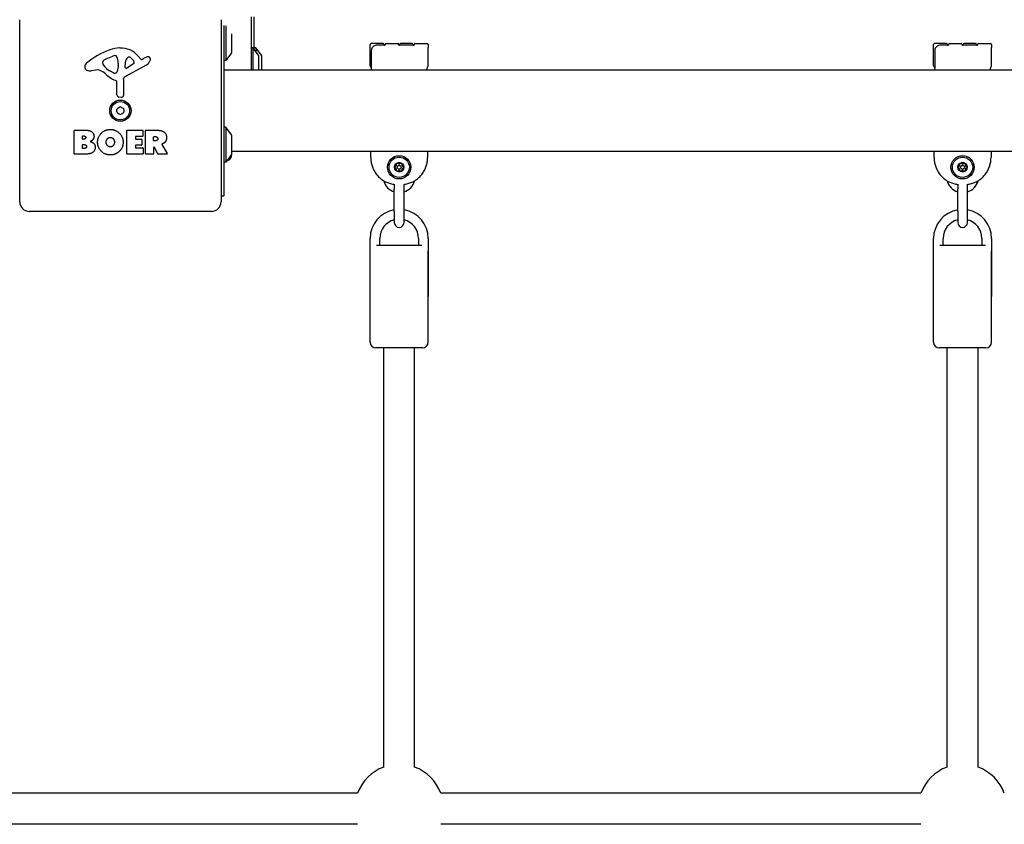
# Model space of a CAD drawing. Units: millimetres. Extents: x -4360 to 5133, y -4713 to 2772.
# Drawn here: x -1251 to -742, y 39 to 455 of the extents above; entities that cross this region are included whole.
import ezdxf

# ---------------------------------------------------------------- set-up
doc = ezdxf.new("R2010")
doc.units = ezdxf.units.MM
doc.header["$LTSCALE"] = 50
doc.layers.add('SW_Toestellen', color=2, linetype='Continuous')

msp = doc.modelspace()

# ---------------------------------------------------------------- linework, layer by layer
at = {"layer": 'SW_Toestellen'}
for p, q in [((-1250.59, 360.99), (-1250.59, 454.99)), ((-1146.59, 454.99), (-1146.59, 360.99)), ((-1131.09, 456.49), (-1131.09, 428.99)), ((-1129.59, 456.49), (-1129.59, 439.82)), ((-1145.09, 451.96), (-1145.09, 363.99)), ((-1144.09, 451.81), (-1144.09, 433.99)), ((-1141.09, 438.19), (-1141.09, 447.64)), ((-1066.58, 442.69), (-1069.09, 442.69)), ((-1062.84, 442.69), (-1066.58, 442.69)), ((-1061.34, 442.69), (-1055.34, 442.69)), ((-1047.84, 442.69), (-1053.84, 442.69)), ((-1046.34, 442.69), (-1042.61, 442.69)), ((-1042.61, 442.69), (-1040.09, 442.69)), ((-775.58, 442.69), (-778.09, 442.69)), ((-771.84, 442.69), (-775.58, 442.69)), ((-770.34, 442.69), (-764.34, 442.69)), ((-756.84, 442.69), (-762.84, 442.69)), ((-755.34, 442.69), (-751.61, 442.69)), ((-751.61, 442.69), (-749.09, 442.69)), ((-1141.19, 437.89), (-1144.09, 433.99)), ((-1130.09, 440.49), (-1131.09, 440.49)), ((-1130.09, 440.49), (-1130.09, 428.99)), ((-1127.19, 436.59), (-1130.09, 440.49)), ((-1128.59, 440.49), (-1129.59, 440.49)), ((-1128.59, 440.49), (-1128.59, 438.47)), ((-1125.69, 436.59), (-1128.59, 440.49)), ((-1069.59, 431.19), (-1069.59, 442.19)), ((-1068.98, 438.85), (-1068.98, 430.03)), ((-1062.34, 441.87), (-1066.02, 441.87)), ((-1062.34, 442.19), (-1062.34, 441.87)), ((-1061.84, 441.91), (-1061.84, 442.19)), ((-1054.84, 442.19), (-1054.84, 441.91)), ((-1054.34, 441.87), (-1054.34, 442.19)), ((-1047.34, 441.87), (-1054.34, 441.87)), ((-1047.34, 442.19), (-1047.34, 441.87)), ((-1046.84, 441.91), (-1046.84, 442.19)), ((-1039.59, 442.19), (-1039.59, 440.63)), ((-1039.59, 438.78), (-1039.59, 440.63)), ((-1039.59, 434.02), (-1039.59, 438.78)), ((-778.59, 431.19), (-778.59, 442.19)), ((-777.98, 438.85), (-777.98, 430.03)), ((-771.34, 441.87), (-775.02, 441.87)), ((-771.34, 442.19), (-771.34, 441.87)), ((-770.84, 441.91), (-770.84, 442.19)), ((-763.84, 442.19), (-763.84, 441.91)), ((-763.34, 441.87), (-763.34, 442.19)), ((-756.34, 441.87), (-763.34, 441.87)), ((-756.34, 442.19), (-756.34, 441.87)), ((-755.84, 441.91), (-755.84, 442.19)), ((-748.59, 442.19), (-748.59, 440.63)), ((-748.59, 438.78), (-748.59, 440.63)), ((-748.59, 434.02), (-748.59, 438.78)), ((-1207.69, 432.42), (-1207.69, 433.18)), ((-1205.87, 434.8), (-1202.45, 436.22)), ((-1199.73, 432.54), (-1199.73, 431.3)), ((-1196.05, 430.33), (-1195.96, 433.18)), ((-1189.33, 436.1), (-1188.07, 434.57)), ((-1187.58, 434.48), (-1186.65, 434.99)), ((-1144.09, 433.99), (-1145.09, 433.99)), ((-1127.09, 428.99), (-1127.09, 436.29)), ((-1125.59, 428.99), (-1125.59, 436.29)), ((-1039.59, 431.55), (-1039.59, 434.02)), ((-748.59, 431.55), (-748.59, 434.02)), ((-1211.18, 429), (-1213.67, 428.61)), ((-1202.11, 427.51), (-1203.7, 428.38)), ((-1199.74, 431.09), (-1199.85, 429.53)), ((-1185.22, 431.54), (-1196.28, 425.47)), ((-1191.86, 432.13), (-1195.33, 429.92)), ((-459.09, 428.99), (-1145.09, 428.99)), ((-1069.09, 430.69), (-1069.09, 430.69)), ((-1039.59, 431.23), (-1039.59, 431.55)), ((-1039.59, 431.19), (-1039.59, 431.23)), ((-778.09, 430.69), (-778.09, 430.69)), ((-748.59, 431.23), (-748.59, 431.55)), ((-748.59, 431.19), (-748.59, 431.23)), ((-1200.36, 416.25), (-1200.36, 422.99)), ((-1197.06, 424.14), (-1197.01, 415.79)), ((-1198.03, 414.89), (-1199.31, 415.06)), ((-1222.41, 385.8), (-1222.41, 397.69)), ((-1222.21, 397.89), (-1215.79, 397.89)), ((-1195.26, 385.8), (-1195.26, 397.69)), ((-1195.06, 397.89), (-1187.21, 397.89)), ((-1187.01, 397.69), (-1187.01, 394.91)), ((-1185.67, 385.8), (-1185.67, 397.69)), ((-1185.47, 397.89), (-1179.33, 397.89)), ((-1144.09, 399.49), (-1145.09, 399.49)), ((-1144.09, 399.49), (-1144.09, 381.49)), ((-1141.19, 395.59), (-1144.09, 399.49)), ((-1218.2, 393.52), (-1218.2, 394.78)), ((-1218, 394.98), (-1217.42, 394.98)), ((-1217.35, 393.32), (-1218, 393.32)), ((-1190.85, 394.51), (-1190.85, 393.57)), ((-1187.21, 394.71), (-1190.65, 394.71)), ((-1190.65, 393.37), (-1187.63, 393.37)), ((-1187.43, 393.17), (-1187.43, 390.38)), ((-1181.42, 392.68), (-1181.42, 394.4)), ((-1181.22, 394.6), (-1180.47, 394.6)), ((-1180.4, 392.48), (-1181.22, 392.48)), ((-1141.09, 385.69), (-1141.09, 395.29)), ((-1218.18, 388.71), (-1218.18, 390.27)), ((-1217.98, 390.47), (-1217.16, 390.47)), ((-1217.09, 388.51), (-1217.98, 388.51)), ((-1190.85, 389.98), (-1190.85, 389)), ((-1187.63, 390.18), (-1190.65, 390.18)), ((-1190.65, 388.8), (-1187.1, 388.8)), ((-1186.9, 388.6), (-1186.9, 385.8)), ((-1181.42, 388.92), (-1181.42, 385.8)), ((-1179.25, 385.71), (-1181.04, 389.02)), ((-1177.22, 390.46), (-1174.47, 385.91)), ((-455.09, 386.99), (-1141.09, 386.99)), ((-1069.29, 383.76), (-1069.29, 386.99)), ((-1039.9, 386.99), (-1039.9, 383.76)), ((-778.29, 383.76), (-778.29, 386.99)), ((-748.9, 386.99), (-748.9, 383.76)), ((-1216.49, 385.6), (-1222.21, 385.6)), ((-1187.1, 385.6), (-1195.06, 385.6)), ((-1181.62, 385.6), (-1185.47, 385.6)), ((-1174.64, 385.6), (-1179.08, 385.6)), ((-1144.09, 381.49), (-1145.09, 381.49)), ((-1141.19, 385.39), (-1144.09, 381.49)), ((-1057.09, 370.08), (-1057.09, 367.49)), ((-1057.09, 355.99), (-1057.09, 367.49)), ((-1052.09, 367.49), (-1052.09, 370.08)), ((-1052.09, 355.99), (-1052.09, 367.49)), ((-766.09, 370.08), (-766.09, 367.49)), ((-766.09, 355.99), (-766.09, 367.49)), ((-761.09, 367.49), (-761.09, 370.08)), ((-761.09, 355.99), (-761.09, 367.49)), ((-1146.59, 363.99), (-1145.09, 363.99)), ((-1151.59, 355.99), (-1245.59, 355.99)), ((-1057.09, 355.99), (-1057.09, 350.24)), ((-1052.09, 350.24), (-1052.09, 355.99)), ((-766.09, 355.99), (-766.09, 350.24)), ((-761.09, 350.24), (-761.09, 355.99)), ((-1069.59, 311.99), (-1069.59, 341.99)), ((-1064.59, 338.49), (-1064.59, 341.99)), ((-1044.59, 341.99), (-1044.59, 338.49)), ((-1039.59, 341.99), (-1039.59, 311.99)), ((-778.59, 311.99), (-778.59, 341.99)), ((-773.59, 338.49), (-773.59, 341.99)), ((-753.59, 341.99), (-753.59, 338.49)), ((-748.59, 341.99), (-748.59, 311.99)), ((-1066.35, 338.49), (-1042.83, 338.49)), ((-775.35, 338.49), (-751.83, 338.49)), ((-1069.59, 288.49), (-1069.59, 335.49)), ((-1039.59, 288.49), (-1039.59, 335.49)), ((-778.59, 288.49), (-778.59, 335.49)), ((-748.59, 288.49), (-748.59, 335.49)), ((-1042.59, 285.49), (-1066.59, 285.49)), ((-1062.59, 69.05), (-1062.59, 285.49)), ((-1046.59, 69.05), (-1046.59, 285.49)), ((-751.59, 285.49), (-775.59, 285.49)), ((-771.59, 69.05), (-771.59, 285.49)), ((-755.59, 69.05), (-755.59, 285.49)), ((-1076.16, 55.49), (-1324.03, 55.49)), ((-785.16, 55.49), (-1033.03, 55.49)), ((-1076.16, 39.49), (-1324.03, 39.49)), ((-785.16, 39.49), (-1033.03, 39.49))]:
    msp.add_line(p, q, dxfattribs=at)
for centre, radius in [((-1198.59, 407.99), 5.5), ((-1198.59, 407.99), 4.75), ((-1054.59, 378.77), 6), ((-1054.59, 378.77), 5.25), ((-763.59, 378.77), 6), ((-763.59, 378.77), 5.25), ((-1054.59, 378.77), 2.41), ((-1054.59, 378.77), 1), ((-763.59, 378.77), 2.41), ((-763.59, 378.77), 1)]:
    msp.add_circle(centre, radius, dxfattribs=at)
for centre, radius, start, end in [((-1069.09, 442.19), 0.5, 90, 180), ((-1062.84, 442.19), 0.5, 0, 90), ((-1061.34, 442.19), 0.5, 90, 180), ((-1055.34, 442.19), 0.5, 0, 90), ((-1053.84, 442.19), 0.5, 90, 180), ((-1047.84, 442.19), 0.5, 0, 90), ((-1046.34, 442.19), 0.5, 90, 180), ((-1040.09, 442.19), 0.5, 0, 90), ((-778.09, 442.19), 0.5, 90, 180), ((-771.84, 442.19), 0.5, 0, 90), ((-770.34, 442.19), 0.5, 90, 180), ((-764.34, 442.19), 0.5, 0, 90), ((-762.84, 442.19), 0.5, 90, 180), ((-756.84, 442.19), 0.5, 0, 90), ((-755.34, 442.19), 0.5, 90, 180), ((-749.09, 442.19), 0.5, 0, 90), ((-1192.52, 405.53), 35.79, 108.8323, 131.023), ((-1198.15, 422.05), 18.35, 92.1302, 108.8323), ((-1198.4, 428.65), 11.73, 39.3689, 92.1302), ((-1141.59, 438.19), 0.5, 323.3658, 0), ((-1214.18, 430.43), 2.8, 131.023, 176.8903), ((-1207.3, 433.18), 0.391, 159.0675, 180), ((-1206.21, 432.42), 1.47, 180, 217.8686), ((-1206.03, 432.7), 1.75, 127.5187, 159.0675), ((-1203.75, 429.72), 5.5, 112.6753, 127.5187), ((-1201.42, 433.76), 2.67, 88.8881, 112.6753), ((-1201.39, 435.39), 1.04, 22.3905, 88.8881), ((-1208.97, 432.26), 9.24, 1.6935, 22.3905), ((-1193.02, 433.09), 2.94, 128.9493, 178.2808), ((-1194.09, 434.41), 1.25, 56.4075, 128.9493), ((-1196.18, 431.26), 5.03, 22.4006, 56.4075), ((-1192.32, 432.85), 0.856, 302.4938, 22.4006), ((-1187.77, 434.82), 0.391, 219.3689, 298.7438), ((-1181.05, 424.79), 11.64, 110.2655, 118.7438), ((-1187.3, 435.34), 4.33, 298.7438, 337.3888), ((-1184.11, 433.07), 2.81, 96.8811, 110.2655), ((-1184.3, 434.65), 1.21, 72.7179, 96.8811), ((-1184.32, 434.6), 1.27, 342.1674, 72.7179), ((-1189.63, 436.3), 6.85, 337.3888, 342.1674), ((-1127.59, 436.29), 0.5, 0, 36.6342), ((-1126.09, 436.29), 0.5, 0, 36.6342), ((-1215.21, 430.48), 1.76, 176.8903, 248.9789), ((-1214.33, 432.79), 4.23, 248.9789, 278.9192), ((-1210.55, 424.96), 4.09, 59.4322, 98.9192), ((-1218.2, 412.01), 19.13, 48.8223, 59.4322), ((-1197.98, 438.82), 11.91, 217.8686, 241.2927), ((-1201.73, 428.21), 0.805, 241.2927, 268.1545), ((-1201.7, 429.1), 1.69, 268.1545, 331.6277), ((-1202.89, 429.74), 3.04, 331.6277, 355.9397), ((-1202.74, 431.3), 3.01, 355.9397, 0), ((-1195.58, 430.31), 0.47, 178.2808, 302.4938), ((-1069.09, 431.19), 0.5, 180, 270), ((-1068.48, 430.03), 0.5, 180, 194.3978), ((-1040.09, 431.19), 0.5, 288.5876, 0), ((-778.09, 431.19), 0.5, 180, 270), ((-777.48, 430.03), 0.5, 180, 194.3978), ((-749.09, 431.19), 0.5, 288.5876, 0), ((-1194.64, 438.93), 16.64, 228.8223, 248.834), ((-1200.81, 422.99), 0.452, 0, 68.834), ((-1195.56, 424.15), 1.51, 118.7438, 180.391), ((-1199.16, 416.25), 1.2, 180, 262.5394), ((-1197.91, 415.78), 0.903, 262.5394, 0.391), ((-1199.68, 408.62), 0.712, 115.9507, 184.0493), ((-1208.58, 407.99), 8.2, 355.9507, 4.0493), ((-1199.68, 407.36), 0.712, 175.9507, 244.0493), ((-1203.59, 416.63), 8.2, 295.9507, 304.0493), ((-1198.59, 409.25), 0.712, 55.9507, 124.0493), ((-1193.6, 416.63), 8.2, 235.9507, 244.0493), ((-1197.5, 408.62), 0.712, 355.9507, 64.0493), ((-1197.5, 407.36), 0.712, 295.9507, 4.0493), ((-1188.61, 407.99), 8.2, 175.9507, 184.0493), ((-1203.59, 399.35), 8.2, 55.9507, 64.0493), ((-1198.59, 406.73), 0.712, 235.9507, 304.0493), ((-1193.6, 399.35), 8.2, 115.9507, 124.0493), ((-1222.21, 397.69), 0.2, 90, 180), ((-1195.06, 397.69), 0.2, 90, 180), ((-1187.21, 397.69), 0.2, 0, 90), ((-1185.47, 397.69), 0.2, 90, 180), ((-1218, 394.78), 0.2, 90, 180), ((-1218, 393.52), 0.2, 180, 270), ((-1190.65, 394.51), 0.2, 90, 180), ((-1190.65, 393.57), 0.2, 180, 270), ((-1187.63, 393.17), 0.2, 0, 90), ((-1187.21, 394.91), 0.2, 270, 0), ((-1181.22, 394.4), 0.2, 90, 180), ((-1181.22, 392.68), 0.2, 180, 270), ((-1141.59, 395.29), 0.5, 0, 36.6342), ((-1217.98, 390.27), 0.2, 90, 180), ((-1217.98, 388.71), 0.2, 180, 270), ((-1190.65, 389.98), 0.2, 90, 180), ((-1190.65, 389), 0.2, 180, 270), ((-1187.63, 390.38), 0.2, 270, 0), ((-1187.1, 388.6), 0.2, 0, 90), ((-1181.22, 388.92), 0.2, 28.4065, 180), ((-1222.21, 385.8), 0.2, 180, 270), ((-1195.06, 385.8), 0.2, 180, 270), ((-1187.1, 385.8), 0.2, 270, 0), ((-1185.47, 385.8), 0.2, 180, 270), ((-1181.62, 385.8), 0.2, 270, 0), ((-1179.08, 385.8), 0.2, 208.4065, 270), ((-1174.64, 385.8), 0.2, 270, 31.1549), ((-1141.59, 385.69), 0.5, 323.3658, 0), ((-1054.59, 378.77), 2.31, 120, 180), ((-1054.59, 378.77), 2.31, 180, 240), ((-1054.59, 378.77), 2.31, 60, 120), ((-1054.59, 378.77), 2.31, 240, 300), ((-1054.59, 378.77), 2.31, 0, 60), ((-1054.59, 378.77), 2.31, 300, 0), ((-763.59, 378.77), 2.31, 120, 180), ((-763.59, 378.77), 2.31, 180, 240), ((-763.59, 378.77), 2.31, 60, 120), ((-763.59, 378.77), 2.31, 240, 300), ((-763.59, 378.77), 2.31, 0, 60), ((-763.59, 378.77), 2.31, 300, 0), ((-1054.59, 373.94), 8.25, 194.8642, 252.3603), ((-1054.59, 373.94), 8.25, 287.6397, 345.1358), ((-763.59, 373.94), 8.25, 194.8642, 252.3603), ((-763.59, 373.94), 8.25, 287.6397, 345.1358), ((-1245.59, 360.99), 5, 180, 270), ((-1151.59, 360.99), 5, 270, 0), ((-1054.59, 341.99), 15, 99.5941, 180), ((-1054.59, 341.99), 15, 0, 80.4059), ((-763.59, 341.99), 15, 99.5941, 180), ((-763.59, 341.99), 15, 0, 80.4059), ((-1054.59, 341.99), 10, 104.4775, 180), ((-1054.59, 341.99), 10, 0, 75.5225), ((-763.59, 341.99), 10, 104.4775, 180), ((-763.59, 341.99), 10, 0, 75.5225), ((-1054.59, 350.24), 2.5, 180, 0), ((-763.59, 350.24), 2.5, 180, 0), ((-1066.59, 288.49), 3, 180, 270), ((-1042.59, 288.49), 3, 270, 0), ((-775.59, 288.49), 3, 180, 270), ((-751.59, 288.49), 3, 270, 0), ((-1054.59, 47.49), 23, 110.3544, 159.6456), ((-1054.59, 47.49), 23, 20.3544, 69.6456), ((-763.59, 47.49), 23, 110.3544, 159.6456), ((-763.59, 47.49), 23, 20.3544, 69.6456)]:
    msp.add_arc(centre, radius, start, end, dxfattribs=at)
for points, knots in [([(-1066.02, 441.87), (-1066.34, 441.87), (-1066.65, 441.82), (-1067.25, 441.62), (-1067.52, 441.47), (-1068.03, 441.1), (-1068.25, 440.87), (-1068.61, 440.36), (-1068.75, 440.08), (-1068.93, 439.48), (-1068.98, 439.17), (-1068.98, 438.86), (-1068.98, 438.85), (-1068.98, 438.85)], [0, 0, 0, 0, 0.0782949, 0.0782949, 0.1558715, 0.1558715, 0.2339648, 0.2339648, 0.3122598, 0.3122598, 0.3905547, 0.3905547, 0.3914746, 0.3914746, 0.3914746, 0.3914746]), ([(-1061.65, 441.95), (-1061.65, 441.95), (-1061.65, 441.95), (-1061.67, 441.95), (-1061.68, 441.94), (-1061.73, 441.93), (-1061.76, 441.92), (-1061.85, 441.9), (-1061.91, 441.9), (-1062.04, 441.88), (-1062.12, 441.88), (-1062.24, 441.87), (-1062.29, 441.87), (-1062.34, 441.87)], [0.0447445, 0.0447445, 0.0447445, 0.0447445, 0.0538991, 0.0538991, 0.069542, 0.069542, 0.090089, 0.090089, 0.114814, 0.114814, 0.1416918, 0.1416918, 0.1589156, 0.1589156, 0.1589156, 0.1589156]), ([(-1062.34, 441.91), (-1062.31, 441.9), (-1062.26, 441.89), (-1062.18, 441.88), (-1062.14, 441.88), (-1062.09, 441.88)], [0.09666576, 0.09666576, 0.09666576, 0.09666576, 0.11481399, 0.11481399, 0.1299903, 0.1299903, 0.1299903, 0.1299903]), ([(-1054.34, 441.87), (-1054.43, 441.87), (-1054.51, 441.87), (-1054.66, 441.88), (-1054.73, 441.89), (-1054.86, 441.91), (-1054.91, 441.92), (-1054.99, 441.94), (-1055.02, 441.94), (-1055.04, 441.95), (-1055.04, 441.95), (-1055.04, 441.95)], [0, 0, 0, 0, 0.0275974, 0.0275974, 0.0549838, 0.0549838, 0.081191, 0.081191, 0.1037324, 0.1037324, 0.1141705, 0.1141705, 0.1141705, 0.1141705]), ([(-1054.59, 441.88), (-1054.52, 441.88), (-1054.45, 441.89), (-1054.38, 441.9), (-1054.36, 441.9), (-1054.34, 441.91)], [0.02892488, 0.02892488, 0.02892488, 0.02892488, 0.05498382, 0.05498382, 0.06224807, 0.06224807, 0.06224807, 0.06224807]), ([(-1046.65, 441.95), (-1046.65, 441.95), (-1046.65, 441.95), (-1046.67, 441.95), (-1046.68, 441.94), (-1046.73, 441.93), (-1046.76, 441.92), (-1046.85, 441.9), (-1046.91, 441.9), (-1047.04, 441.88), (-1047.12, 441.88), (-1047.24, 441.87), (-1047.29, 441.87), (-1047.34, 441.87)], [0.0447445, 0.0447445, 0.0447445, 0.0447445, 0.0538991, 0.0538991, 0.069542, 0.069542, 0.090089, 0.090089, 0.114814, 0.114814, 0.1416918, 0.1416918, 0.1589156, 0.1589156, 0.1589156, 0.1589156]), ([(-1047.34, 441.91), (-1047.31, 441.9), (-1047.26, 441.89), (-1047.18, 441.88), (-1047.14, 441.88), (-1047.09, 441.88)], [0.09666576, 0.09666576, 0.09666576, 0.09666576, 0.11481399, 0.11481399, 0.1299903, 0.1299903, 0.1299903, 0.1299903]), ([(-775.02, 441.87), (-775.34, 441.87), (-775.65, 441.82), (-776.25, 441.62), (-776.52, 441.47), (-777.03, 441.1), (-777.25, 440.87), (-777.61, 440.36), (-777.75, 440.08), (-777.93, 439.48), (-777.98, 439.17), (-777.98, 438.86), (-777.98, 438.85), (-777.98, 438.85)], [0, 0, 0, 0, 0.0782949, 0.0782949, 0.1558715, 0.1558715, 0.2339648, 0.2339648, 0.3122598, 0.3122598, 0.3905547, 0.3905547, 0.3914746, 0.3914746, 0.3914746, 0.3914746]), ([(-770.65, 441.95), (-770.65, 441.95), (-770.65, 441.95), (-770.67, 441.95), (-770.68, 441.94), (-770.73, 441.93), (-770.76, 441.92), (-770.85, 441.9), (-770.91, 441.9), (-771.04, 441.88), (-771.12, 441.88), (-771.24, 441.87), (-771.29, 441.87), (-771.34, 441.87)], [0.0447445, 0.0447445, 0.0447445, 0.0447445, 0.0538991, 0.0538991, 0.069542, 0.069542, 0.090089, 0.090089, 0.114814, 0.114814, 0.1416918, 0.1416918, 0.1589156, 0.1589156, 0.1589156, 0.1589156]), ([(-771.34, 441.91), (-771.31, 441.9), (-771.26, 441.89), (-771.18, 441.88), (-771.14, 441.88), (-771.09, 441.88)], [0.09666576, 0.09666576, 0.09666576, 0.09666576, 0.11481399, 0.11481399, 0.1299903, 0.1299903, 0.1299903, 0.1299903]), ([(-763.34, 441.87), (-763.43, 441.87), (-763.51, 441.87), (-763.66, 441.88), (-763.73, 441.89), (-763.86, 441.91), (-763.91, 441.92), (-763.99, 441.94), (-764.02, 441.94), (-764.04, 441.95), (-764.04, 441.95), (-764.04, 441.95)], [0, 0, 0, 0, 0.0275974, 0.0275974, 0.0549838, 0.0549838, 0.081191, 0.081191, 0.1037324, 0.1037324, 0.1141705, 0.1141705, 0.1141705, 0.1141705]), ([(-763.59, 441.88), (-763.52, 441.88), (-763.45, 441.89), (-763.38, 441.9), (-763.36, 441.9), (-763.34, 441.91)], [0.02892488, 0.02892488, 0.02892488, 0.02892488, 0.05498382, 0.05498382, 0.06224807, 0.06224807, 0.06224807, 0.06224807]), ([(-755.65, 441.95), (-755.65, 441.95), (-755.65, 441.95), (-755.67, 441.95), (-755.68, 441.94), (-755.73, 441.93), (-755.76, 441.92), (-755.85, 441.9), (-755.91, 441.9), (-756.04, 441.88), (-756.12, 441.88), (-756.24, 441.87), (-756.29, 441.87), (-756.34, 441.87)], [0.0447445, 0.0447445, 0.0447445, 0.0447445, 0.0538991, 0.0538991, 0.069542, 0.069542, 0.090089, 0.090089, 0.114814, 0.114814, 0.1416918, 0.1416918, 0.1589156, 0.1589156, 0.1589156, 0.1589156]), ([(-756.34, 441.91), (-756.31, 441.9), (-756.26, 441.89), (-756.18, 441.88), (-756.14, 441.88), (-756.09, 441.88)], [0.09666576, 0.09666576, 0.09666576, 0.09666576, 0.11481399, 0.11481399, 0.1299903, 0.1299903, 0.1299903, 0.1299903]), ([(-1069.25, 430.72), (-1069.23, 430.67), (-1069.19, 430.59), (-1069.11, 430.4), (-1069.08, 430.3), (-1069.02, 430.1), (-1068.99, 430.01), (-1068.96, 429.91)], [-1.4320904, -1.4320904, -1.4320904, -1.4320904, -1.3515397, -1.3515397, -1.2876421, -1.2876421, -1.2423402, -1.2423402, -1.2423402, -1.2423402]), ([(-1039.91, 430.75), (-1039.91, 430.75), (-1039.91, 430.75), (-1039.95, 430.69), (-1040, 430.61), (-1040.08, 430.4), (-1040.11, 430.3), (-1040.19, 430.05), (-1040.23, 429.9), (-1040.31, 429.55), (-1040.35, 429.35), (-1040.4, 429.09), (-1040.41, 429.04), (-1040.42, 428.99)], [-1.4791934, -1.4791934, -1.4791934, -1.4791934, -1.4432563, -1.4432563, -1.3515397, -1.3515397, -1.2876421, -1.2876421, -1.217114, -1.217114, -1.1426366, -1.1426366, -1.1261879, -1.1261879, -1.1261879, -1.1261879]), ([(-778.25, 430.72), (-778.23, 430.67), (-778.19, 430.59), (-778.11, 430.4), (-778.08, 430.3), (-778.02, 430.1), (-777.99, 430.01), (-777.96, 429.91)], [-1.4320904, -1.4320904, -1.4320904, -1.4320904, -1.3515397, -1.3515397, -1.2876421, -1.2876421, -1.2423402, -1.2423402, -1.2423402, -1.2423402]), ([(-748.91, 430.75), (-748.91, 430.75), (-748.91, 430.75), (-748.95, 430.69), (-749, 430.61), (-749.08, 430.4), (-749.11, 430.3), (-749.19, 430.05), (-749.23, 429.9), (-749.31, 429.55), (-749.35, 429.35), (-749.4, 429.09), (-749.41, 429.04), (-749.42, 428.99)], [-1.4791934, -1.4791934, -1.4791934, -1.4791934, -1.4432563, -1.4432563, -1.3515397, -1.3515397, -1.2876421, -1.2876421, -1.217114, -1.217114, -1.1426366, -1.1426366, -1.1261879, -1.1261879, -1.1261879, -1.1261879]), ([(-1177.12, 390.75), (-1177.14, 390.74), (-1177.16, 390.72), (-1177.2, 390.69), (-1177.22, 390.67), (-1177.24, 390.62), (-1177.25, 390.6), (-1177.25, 390.55), (-1177.25, 390.53), (-1177.24, 390.49), (-1177.23, 390.47), (-1177.22, 390.46)], [0, 0, 0, 0, 0.00781289, 0.00781289, 0.01562578, 0.01562578, 0.02343867, 0.02343867, 0.02938866, 0.02938866, 0.03533865, 0.03533865, 0.03533865, 0.03533865]), ([(-1141.23, 385.34), (-1141.24, 384.96), (-1141.3, 384.57), (-1141.57, 383.82), (-1141.77, 383.45), (-1142.3, 382.79), (-1142.62, 382.5), (-1143.23, 382.11), (-1143.51, 381.98), (-1143.81, 381.88)], [0.005815, 0.005815, 0.005815, 0.005815, 0.1211775, 0.1211775, 0.2452809, 0.2452809, 0.3721166, 0.3721166, 0.4637775, 0.4637775, 0.4637775, 0.4637775]), ([(-1069.29, 383.76), (-1069.29, 383.03), (-1069.23, 382.3), (-1069, 380.85), (-1068.83, 380.14), (-1068.38, 378.75), (-1068.1, 378.07), (-1067.44, 376.77), (-1067.06, 376.14), (-1066.2, 374.96), (-1065.72, 374.41), (-1064.69, 373.37), (-1064.13, 372.9), (-1062.95, 372.04), (-1062.33, 371.66), (-1061.03, 371), (-1060.35, 370.72), (-1058.96, 370.27), (-1058.25, 370.1), (-1057.38, 369.96), (-1057.24, 369.94), (-1057.09, 369.92)], [-0.7816, -0.7816, -0.7816, -0.7816, -0.62528, -0.62528, -0.46896, -0.46896, -0.31264, -0.31264, -0.15632, -0.15632, 0, 0, 0.15632, 0.15632, 0.31264, 0.31264, 0.46896, 0.46896, 0.62528, 0.62528, 0.656193, 0.656193, 0.656193, 0.656193]), ([(-1052.09, 369.92), (-1051.95, 369.94), (-1051.81, 369.96), (-1050.94, 370.1), (-1050.23, 370.27), (-1048.84, 370.72), (-1048.16, 371), (-1046.86, 371.66), (-1046.24, 372.04), (-1045.05, 372.9), (-1044.5, 373.37), (-1043.47, 374.41), (-1042.99, 374.96), (-1042.13, 376.14), (-1041.75, 376.77), (-1041.09, 378.07), (-1040.81, 378.75), (-1040.36, 380.14), (-1040.19, 380.85), (-1039.96, 382.3), (-1039.9, 383.03), (-1039.9, 383.76)], [-0.656193, -0.656193, -0.656193, -0.656193, -0.62528, -0.62528, -0.46896, -0.46896, -0.31264, -0.31264, -0.15632, -0.15632, 0, 0, 0.15632, 0.15632, 0.31264, 0.31264, 0.46896, 0.46896, 0.62528, 0.62528, 0.7816, 0.7816, 0.7816, 0.7816]), ([(-778.29, 383.76), (-778.29, 383.03), (-778.23, 382.3), (-778, 380.85), (-777.83, 380.14), (-777.38, 378.75), (-777.1, 378.07), (-776.44, 376.77), (-776.06, 376.14), (-775.2, 374.96), (-774.72, 374.41), (-773.69, 373.37), (-773.13, 372.9), (-771.95, 372.04), (-771.33, 371.66), (-770.03, 371), (-769.35, 370.72), (-767.96, 370.27), (-767.25, 370.1), (-766.38, 369.96), (-766.24, 369.94), (-766.09, 369.92)], [-0.7816, -0.7816, -0.7816, -0.7816, -0.62528, -0.62528, -0.46896, -0.46896, -0.31264, -0.31264, -0.15632, -0.15632, 0, 0, 0.15632, 0.15632, 0.31264, 0.31264, 0.46896, 0.46896, 0.62528, 0.62528, 0.656193, 0.656193, 0.656193, 0.656193]), ([(-761.09, 369.92), (-760.95, 369.94), (-760.81, 369.96), (-759.94, 370.1), (-759.23, 370.27), (-757.84, 370.72), (-757.16, 371), (-755.86, 371.66), (-755.24, 372.04), (-754.05, 372.9), (-753.5, 373.37), (-752.47, 374.41), (-751.99, 374.96), (-751.13, 376.14), (-750.75, 376.77), (-750.09, 378.07), (-749.81, 378.75), (-749.36, 380.14), (-749.19, 380.85), (-748.96, 382.3), (-748.9, 383.03), (-748.9, 383.76)], [-0.656193, -0.656193, -0.656193, -0.656193, -0.62528, -0.62528, -0.46896, -0.46896, -0.31264, -0.31264, -0.15632, -0.15632, 0, 0, 0.15632, 0.15632, 0.31264, 0.31264, 0.46896, 0.46896, 0.62528, 0.62528, 0.7816, 0.7816, 0.7816, 0.7816]), ([(-1056.9, 378.77), (-1056.9, 378.86), (-1056.88, 378.96), (-1056.79, 379.13), (-1056.72, 379.21), (-1056.59, 379.3), (-1056.52, 379.33), (-1056.46, 379.35)], [0.11283055, 0.11283055, 0.11283055, 0.11283055, 0.1409699, 0.1409699, 0.16910924, 0.16910924, 0.18978007, 0.18978007, 0.18978007, 0.18978007]), ([(-1056.46, 378.19), (-1056.52, 378.2), (-1056.59, 378.23), (-1056.72, 378.33), (-1056.79, 378.4), (-1056.88, 378.57), (-1056.9, 378.67), (-1056.9, 378.77)], [0.03588102, 0.03588102, 0.03588102, 0.03588102, 0.05655185, 0.05655185, 0.0846912, 0.0846912, 0.11283055, 0.11283055, 0.11283055, 0.11283055]), ([(-1056.46, 379.35), (-1056.43, 379.35), (-1056.4, 379.36), (-1056.32, 379.4), (-1056.26, 379.43), (-1056.16, 379.52), (-1056.12, 379.57), (-1056.06, 379.68), (-1056.03, 379.74), (-1056, 379.88), (-1056, 379.94), (-1056.01, 380.03), (-1056.02, 380.06), (-1056.03, 380.09)], [0.02959454, 0.02959454, 0.02959454, 0.02959454, 0.03779915, 0.03779915, 0.05649197, 0.05649197, 0.07518479, 0.07518479, 0.0938776, 0.0938776, 0.11257042, 0.11257042, 0.12077503, 0.12077503, 0.12077503, 0.12077503]), ([(-1056.03, 377.45), (-1056.02, 377.47), (-1056.01, 377.5), (-1056, 377.59), (-1056, 377.66), (-1056.03, 377.79), (-1056.06, 377.85), (-1056.12, 377.96), (-1056.16, 378.01), (-1056.26, 378.1), (-1056.32, 378.13), (-1056.4, 378.17), (-1056.43, 378.18), (-1056.46, 378.19)], [0.02959454, 0.02959454, 0.02959454, 0.02959454, 0.03779915, 0.03779915, 0.05649197, 0.05649197, 0.07518479, 0.07518479, 0.0938776, 0.0938776, 0.11257042, 0.11257042, 0.12077503, 0.12077503, 0.12077503, 0.12077503]), ([(-1056.03, 380.09), (-1056.05, 380.16), (-1056.05, 380.23), (-1056.04, 380.39), (-1056.01, 380.48), (-1055.9, 380.65), (-1055.83, 380.72), (-1055.75, 380.77)], [0.03588102, 0.03588102, 0.03588102, 0.03588102, 0.05655185, 0.05655185, 0.0846912, 0.0846912, 0.11283055, 0.11283055, 0.11283055, 0.11283055]), ([(-1055.75, 376.77), (-1055.83, 376.81), (-1055.9, 376.88), (-1056.01, 377.05), (-1056.04, 377.14), (-1056.05, 377.3), (-1056.05, 377.38), (-1056.03, 377.45)], [0.11283055, 0.11283055, 0.11283055, 0.11283055, 0.1409699, 0.1409699, 0.16910924, 0.16910924, 0.18978007, 0.18978007, 0.18978007, 0.18978007]), ([(-1055.75, 380.77), (-1055.67, 380.81), (-1055.57, 380.84), (-1055.38, 380.85), (-1055.28, 380.83), (-1055.13, 380.76), (-1055.07, 380.72), (-1055.02, 380.67)], [0.11283055, 0.11283055, 0.11283055, 0.11283055, 0.1409699, 0.1409699, 0.16910924, 0.16910924, 0.18978007, 0.18978007, 0.18978007, 0.18978007]), ([(-1055.02, 376.86), (-1055.07, 376.81), (-1055.13, 376.77), (-1055.28, 376.7), (-1055.38, 376.68), (-1055.57, 376.69), (-1055.67, 376.72), (-1055.75, 376.77)], [0.03588102, 0.03588102, 0.03588102, 0.03588102, 0.05655185, 0.05655185, 0.0846912, 0.0846912, 0.11283055, 0.11283055, 0.11283055, 0.11283055]), ([(-1055.02, 380.67), (-1055, 380.65), (-1054.98, 380.63), (-1054.91, 380.57), (-1054.85, 380.54), (-1054.72, 380.5), (-1054.66, 380.49), (-1054.53, 380.49), (-1054.47, 380.5), (-1054.34, 380.54), (-1054.28, 380.57), (-1054.21, 380.63), (-1054.19, 380.65), (-1054.17, 380.67)], [0.02959454, 0.02959454, 0.02959454, 0.02959454, 0.03779915, 0.03779915, 0.05649197, 0.05649197, 0.07518479, 0.07518479, 0.0938776, 0.0938776, 0.11257042, 0.11257042, 0.12077503, 0.12077503, 0.12077503, 0.12077503]), ([(-1054.17, 376.86), (-1054.19, 376.88), (-1054.21, 376.9), (-1054.28, 376.96), (-1054.34, 376.99), (-1054.47, 377.03), (-1054.53, 377.04), (-1054.66, 377.04), (-1054.72, 377.03), (-1054.85, 376.99), (-1054.91, 376.96), (-1054.98, 376.9), (-1055, 376.88), (-1055.02, 376.86)], [0.02959454, 0.02959454, 0.02959454, 0.02959454, 0.03779915, 0.03779915, 0.05649197, 0.05649197, 0.07518479, 0.07518479, 0.0938776, 0.0938776, 0.11257042, 0.11257042, 0.12077503, 0.12077503, 0.12077503, 0.12077503]), ([(-1054.17, 380.67), (-1054.12, 380.72), (-1054.06, 380.76), (-1053.91, 380.83), (-1053.81, 380.85), (-1053.62, 380.84), (-1053.52, 380.81), (-1053.44, 380.77)], [0.03588102, 0.03588102, 0.03588102, 0.03588102, 0.05655185, 0.05655185, 0.0846912, 0.0846912, 0.11283055, 0.11283055, 0.11283055, 0.11283055]), ([(-1053.44, 376.77), (-1053.52, 376.72), (-1053.62, 376.69), (-1053.81, 376.68), (-1053.91, 376.7), (-1054.06, 376.77), (-1054.12, 376.81), (-1054.17, 376.86)], [0.11283055, 0.11283055, 0.11283055, 0.11283055, 0.1409699, 0.1409699, 0.16910924, 0.16910924, 0.18978007, 0.18978007, 0.18978007, 0.18978007]), ([(-1053.44, 380.77), (-1053.36, 380.72), (-1053.29, 380.65), (-1053.18, 380.48), (-1053.15, 380.39), (-1053.14, 380.23), (-1053.14, 380.16), (-1053.16, 380.09)], [0.11283055, 0.11283055, 0.11283055, 0.11283055, 0.1409699, 0.1409699, 0.16910924, 0.16910924, 0.18978007, 0.18978007, 0.18978007, 0.18978007]), ([(-1053.16, 377.45), (-1053.14, 377.38), (-1053.14, 377.3), (-1053.15, 377.14), (-1053.18, 377.05), (-1053.29, 376.88), (-1053.36, 376.81), (-1053.44, 376.77)], [0.03588102, 0.03588102, 0.03588102, 0.03588102, 0.05655185, 0.05655185, 0.0846912, 0.0846912, 0.11283055, 0.11283055, 0.11283055, 0.11283055]), ([(-1053.16, 380.09), (-1053.17, 380.06), (-1053.17, 380.03), (-1053.19, 379.94), (-1053.18, 379.88), (-1053.16, 379.74), (-1053.13, 379.68), (-1053.07, 379.57), (-1053.03, 379.52), (-1052.93, 379.43), (-1052.87, 379.4), (-1052.79, 379.36), (-1052.76, 379.35), (-1052.73, 379.35)], [0.02959454, 0.02959454, 0.02959454, 0.02959454, 0.03779915, 0.03779915, 0.05649197, 0.05649197, 0.07518479, 0.07518479, 0.0938776, 0.0938776, 0.11257042, 0.11257042, 0.12077503, 0.12077503, 0.12077503, 0.12077503]), ([(-1052.73, 378.19), (-1052.76, 378.18), (-1052.79, 378.17), (-1052.87, 378.13), (-1052.93, 378.1), (-1053.03, 378.01), (-1053.07, 377.96), (-1053.13, 377.85), (-1053.16, 377.79), (-1053.18, 377.66), (-1053.19, 377.59), (-1053.17, 377.5), (-1053.17, 377.47), (-1053.16, 377.45)], [0.02959454, 0.02959454, 0.02959454, 0.02959454, 0.03779915, 0.03779915, 0.05649197, 0.05649197, 0.07518479, 0.07518479, 0.0938776, 0.0938776, 0.11257042, 0.11257042, 0.12077503, 0.12077503, 0.12077503, 0.12077503]), ([(-1052.73, 379.35), (-1052.67, 379.33), (-1052.6, 379.3), (-1052.47, 379.21), (-1052.4, 379.13), (-1052.31, 378.96), (-1052.29, 378.86), (-1052.29, 378.77)], [0.03588102, 0.03588102, 0.03588102, 0.03588102, 0.05655185, 0.05655185, 0.0846912, 0.0846912, 0.11283055, 0.11283055, 0.11283055, 0.11283055]), ([(-1052.29, 378.77), (-1052.29, 378.67), (-1052.31, 378.57), (-1052.4, 378.4), (-1052.47, 378.33), (-1052.6, 378.23), (-1052.67, 378.2), (-1052.73, 378.19)], [0.11283055, 0.11283055, 0.11283055, 0.11283055, 0.1409699, 0.1409699, 0.16910924, 0.16910924, 0.18978007, 0.18978007, 0.18978007, 0.18978007]), ([(-765.9, 378.77), (-765.9, 378.86), (-765.88, 378.96), (-765.79, 379.13), (-765.72, 379.21), (-765.59, 379.3), (-765.52, 379.33), (-765.46, 379.35)], [0.11283055, 0.11283055, 0.11283055, 0.11283055, 0.1409699, 0.1409699, 0.16910924, 0.16910924, 0.18978007, 0.18978007, 0.18978007, 0.18978007]), ([(-765.46, 378.19), (-765.52, 378.2), (-765.59, 378.23), (-765.72, 378.33), (-765.79, 378.4), (-765.88, 378.57), (-765.9, 378.67), (-765.9, 378.77)], [0.03588102, 0.03588102, 0.03588102, 0.03588102, 0.05655185, 0.05655185, 0.0846912, 0.0846912, 0.11283055, 0.11283055, 0.11283055, 0.11283055]), ([(-765.46, 379.35), (-765.43, 379.35), (-765.4, 379.36), (-765.32, 379.4), (-765.26, 379.43), (-765.16, 379.52), (-765.12, 379.57), (-765.06, 379.68), (-765.03, 379.74), (-765, 379.88), (-765, 379.94), (-765.01, 380.03), (-765.02, 380.06), (-765.03, 380.09)], [0.02959454, 0.02959454, 0.02959454, 0.02959454, 0.03779915, 0.03779915, 0.05649197, 0.05649197, 0.07518479, 0.07518479, 0.0938776, 0.0938776, 0.11257042, 0.11257042, 0.12077503, 0.12077503, 0.12077503, 0.12077503]), ([(-765.03, 377.45), (-765.02, 377.47), (-765.01, 377.5), (-765, 377.59), (-765, 377.66), (-765.03, 377.79), (-765.06, 377.85), (-765.12, 377.96), (-765.16, 378.01), (-765.26, 378.1), (-765.32, 378.13), (-765.4, 378.17), (-765.43, 378.18), (-765.46, 378.19)], [0.02959454, 0.02959454, 0.02959454, 0.02959454, 0.03779915, 0.03779915, 0.05649197, 0.05649197, 0.07518479, 0.07518479, 0.0938776, 0.0938776, 0.11257042, 0.11257042, 0.12077503, 0.12077503, 0.12077503, 0.12077503]), ([(-765.03, 380.09), (-765.05, 380.16), (-765.05, 380.23), (-765.04, 380.39), (-765.01, 380.48), (-764.9, 380.65), (-764.83, 380.72), (-764.75, 380.77)], [0.03588102, 0.03588102, 0.03588102, 0.03588102, 0.05655185, 0.05655185, 0.0846912, 0.0846912, 0.11283055, 0.11283055, 0.11283055, 0.11283055]), ([(-764.75, 376.77), (-764.83, 376.81), (-764.9, 376.88), (-765.01, 377.05), (-765.04, 377.14), (-765.05, 377.3), (-765.05, 377.38), (-765.03, 377.45)], [0.11283055, 0.11283055, 0.11283055, 0.11283055, 0.1409699, 0.1409699, 0.16910924, 0.16910924, 0.18978007, 0.18978007, 0.18978007, 0.18978007]), ([(-764.75, 380.77), (-764.67, 380.81), (-764.57, 380.84), (-764.38, 380.85), (-764.28, 380.83), (-764.13, 380.76), (-764.07, 380.72), (-764.02, 380.67)], [0.11283055, 0.11283055, 0.11283055, 0.11283055, 0.1409699, 0.1409699, 0.16910924, 0.16910924, 0.18978007, 0.18978007, 0.18978007, 0.18978007]), ([(-764.02, 376.86), (-764.07, 376.81), (-764.13, 376.77), (-764.28, 376.7), (-764.38, 376.68), (-764.57, 376.69), (-764.67, 376.72), (-764.75, 376.77)], [0.03588102, 0.03588102, 0.03588102, 0.03588102, 0.05655185, 0.05655185, 0.0846912, 0.0846912, 0.11283055, 0.11283055, 0.11283055, 0.11283055]), ([(-764.02, 380.67), (-764, 380.65), (-763.98, 380.63), (-763.91, 380.57), (-763.85, 380.54), (-763.72, 380.5), (-763.66, 380.49), (-763.53, 380.49), (-763.47, 380.5), (-763.34, 380.54), (-763.28, 380.57), (-763.21, 380.63), (-763.19, 380.65), (-763.17, 380.67)], [0.02959454, 0.02959454, 0.02959454, 0.02959454, 0.03779915, 0.03779915, 0.05649197, 0.05649197, 0.07518479, 0.07518479, 0.0938776, 0.0938776, 0.11257042, 0.11257042, 0.12077503, 0.12077503, 0.12077503, 0.12077503]), ([(-763.17, 376.86), (-763.19, 376.88), (-763.21, 376.9), (-763.28, 376.96), (-763.34, 376.99), (-763.47, 377.03), (-763.53, 377.04), (-763.66, 377.04), (-763.72, 377.03), (-763.85, 376.99), (-763.91, 376.96), (-763.98, 376.9), (-764, 376.88), (-764.02, 376.86)], [0.02959454, 0.02959454, 0.02959454, 0.02959454, 0.03779915, 0.03779915, 0.05649197, 0.05649197, 0.07518479, 0.07518479, 0.0938776, 0.0938776, 0.11257042, 0.11257042, 0.12077503, 0.12077503, 0.12077503, 0.12077503]), ([(-763.17, 380.67), (-763.12, 380.72), (-763.06, 380.76), (-762.91, 380.83), (-762.81, 380.85), (-762.62, 380.84), (-762.52, 380.81), (-762.44, 380.77)], [0.03588102, 0.03588102, 0.03588102, 0.03588102, 0.05655185, 0.05655185, 0.0846912, 0.0846912, 0.11283055, 0.11283055, 0.11283055, 0.11283055]), ([(-762.44, 376.77), (-762.52, 376.72), (-762.62, 376.69), (-762.81, 376.68), (-762.91, 376.7), (-763.06, 376.77), (-763.12, 376.81), (-763.17, 376.86)], [0.11283055, 0.11283055, 0.11283055, 0.11283055, 0.1409699, 0.1409699, 0.16910924, 0.16910924, 0.18978007, 0.18978007, 0.18978007, 0.18978007]), ([(-762.44, 380.77), (-762.36, 380.72), (-762.29, 380.65), (-762.18, 380.48), (-762.15, 380.39), (-762.14, 380.23), (-762.14, 380.16), (-762.16, 380.09)], [0.11283055, 0.11283055, 0.11283055, 0.11283055, 0.1409699, 0.1409699, 0.16910924, 0.16910924, 0.18978007, 0.18978007, 0.18978007, 0.18978007]), ([(-762.16, 377.45), (-762.14, 377.38), (-762.14, 377.3), (-762.15, 377.14), (-762.18, 377.05), (-762.29, 376.88), (-762.36, 376.81), (-762.44, 376.77)], [0.03588102, 0.03588102, 0.03588102, 0.03588102, 0.05655185, 0.05655185, 0.0846912, 0.0846912, 0.11283055, 0.11283055, 0.11283055, 0.11283055]), ([(-762.16, 380.09), (-762.17, 380.06), (-762.17, 380.03), (-762.19, 379.94), (-762.18, 379.88), (-762.16, 379.74), (-762.13, 379.68), (-762.07, 379.57), (-762.03, 379.52), (-761.93, 379.43), (-761.87, 379.4), (-761.79, 379.36), (-761.76, 379.35), (-761.73, 379.35)], [0.02959454, 0.02959454, 0.02959454, 0.02959454, 0.03779915, 0.03779915, 0.05649197, 0.05649197, 0.07518479, 0.07518479, 0.0938776, 0.0938776, 0.11257042, 0.11257042, 0.12077503, 0.12077503, 0.12077503, 0.12077503]), ([(-761.73, 378.19), (-761.76, 378.18), (-761.79, 378.17), (-761.87, 378.13), (-761.93, 378.1), (-762.03, 378.01), (-762.07, 377.96), (-762.13, 377.85), (-762.16, 377.79), (-762.18, 377.66), (-762.19, 377.59), (-762.17, 377.5), (-762.17, 377.47), (-762.16, 377.45)], [0.02959454, 0.02959454, 0.02959454, 0.02959454, 0.03779915, 0.03779915, 0.05649197, 0.05649197, 0.07518479, 0.07518479, 0.0938776, 0.0938776, 0.11257042, 0.11257042, 0.12077503, 0.12077503, 0.12077503, 0.12077503]), ([(-761.73, 379.35), (-761.67, 379.33), (-761.6, 379.3), (-761.47, 379.21), (-761.4, 379.13), (-761.31, 378.96), (-761.29, 378.86), (-761.29, 378.77)], [0.03588102, 0.03588102, 0.03588102, 0.03588102, 0.05655185, 0.05655185, 0.0846912, 0.0846912, 0.11283055, 0.11283055, 0.11283055, 0.11283055]), ([(-761.29, 378.77), (-761.29, 378.67), (-761.31, 378.57), (-761.4, 378.4), (-761.47, 378.33), (-761.6, 378.23), (-761.67, 378.2), (-761.73, 378.19)], [0.11283055, 0.11283055, 0.11283055, 0.11283055, 0.1409699, 0.1409699, 0.16910924, 0.16910924, 0.18978007, 0.18978007, 0.18978007, 0.18978007])]:
    msp.add_open_spline(points, degree=3, knots=knots, dxfattribs=at)
for points, degree in [([(-1068.77, 428.99), (-1068.83, 429.34), (-1068.9, 429.65), (-1068.96, 429.91)], 3), ([(-777.77, 428.99), (-777.83, 429.34), (-777.9, 429.65), (-777.96, 429.91)], 3), ([(-1215.79, 397.89), (-1214.35, 397.89), (-1213.34, 397.1)], 2), ([(-1213.34, 397.1), (-1212.25, 396.23), (-1212.2, 394.82)], 2), ([(-1210.36, 391.81), (-1210.33, 394.5), (-1206.49, 398.31), (-1203.81, 398.32)], 2), ([(-1203.81, 398.32), (-1201.1, 398.33), (-1197.17, 394.46), (-1197.17, 391.76)], 2), ([(-1179.33, 397.89), (-1177.37, 397.89), (-1176.2, 397.11)], 2), ([(-1176.2, 397.11), (-1174.77, 396.18), (-1174.74, 394.16)], 2), ([(-1217.42, 394.98), (-1217.02, 394.98), (-1216.51, 394.52), (-1216.49, 394.16)], 2), ([(-1216.49, 394.16), (-1216.48, 393.81), (-1217, 393.32), (-1217.35, 393.32)], 2), ([(-1212.76, 393.14), (-1213.29, 392.44), (-1214.15, 392.09)], 2), ([(-1214.15, 392.09), (-1211.62, 391.4), (-1211.61, 389.12)], 2), ([(-1212.2, 394.82), (-1212.17, 393.91), (-1212.76, 393.14)], 2), ([(-1203.88, 385.15), (-1206.59, 385.2), (-1210.39, 389.11), (-1210.36, 391.81)], 2), ([(-1205.91, 391.68), (-1205.95, 392.68), (-1204.75, 394.2), (-1203.78, 394.23)], 2), ([(-1205.3, 390.03), (-1205.88, 390.7), (-1205.91, 391.68)], 2), ([(-1203.78, 394.23), (-1202.87, 394.27), (-1202.26, 393.51)], 2), ([(-1202.26, 393.51), (-1201.7, 392.82), (-1201.68, 391.83)], 2), ([(-1201.68, 391.83), (-1201.64, 390.85), (-1202.19, 390.12)], 2), ([(-1197.17, 391.76), (-1197.17, 388.85), (-1199.16, 386.96)], 2), ([(-1180.47, 394.6), (-1179.33, 394.6), (-1179.28, 393.62)], 2), ([(-1179.28, 393.62), (-1179.24, 393.1), (-1179.91, 392.48), (-1180.4, 392.48)], 2), ([(-1175.4, 391.93), (-1175.87, 391.28), (-1176.68, 390.93)], 2), ([(-1174.74, 394.16), (-1174.7, 392.82), (-1175.4, 391.93)], 2), ([(-1217.16, 390.47), (-1216.05, 390.47), (-1216.01, 389.53)], 2), ([(-1216.01, 389.53), (-1215.99, 389.1), (-1216.64, 388.51), (-1217.09, 388.51)], 2), ([(-1211.61, 389.12), (-1211.59, 385.6), (-1216.49, 385.6)], 2), ([(-1203.74, 389.32), (-1204.7, 389.3), (-1205.3, 390.03)], 2), ([(-1199.16, 386.96), (-1201.1, 385.1), (-1203.88, 385.15)], 2), ([(-1202.19, 390.12), (-1202.78, 389.34), (-1203.74, 389.32)], 2), ([(-1176.68, 390.93), (-1176.95, 390.81), (-1177.12, 390.75)], 2)]:
    msp.add_open_spline(points, degree=degree, dxfattribs=at)

doc.saveas('drawing.dxf')
